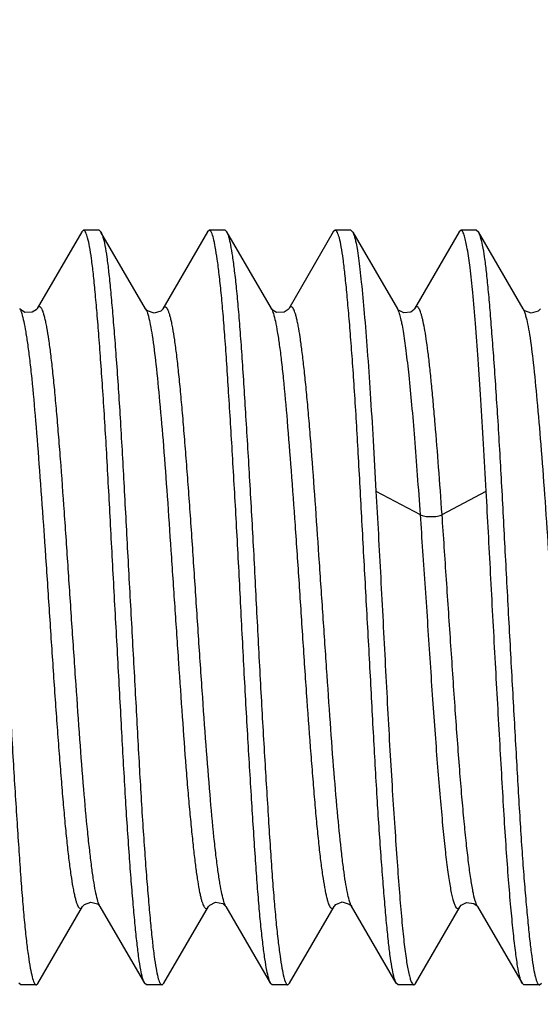
# Model space of a CAD drawing. Units: millimetres. Extents: x 1476 to 2319, y 588 to 1113.
# Drawn here: x 1808 to 1813, y 1009 to 1017 of the extents above; entities that cross this region are included whole.
import ezdxf

# ---------------------------------------------------------------- set-up
doc = ezdxf.new("R2010")
doc.units = ezdxf.units.MM
doc.header["$LTSCALE"] = 65.395
doc.header["$PDMODE"] = 3
doc.header["$PDSIZE"] = 8
doc.layers.get('Defpoints').update_dxf_attribs({"linetype": 'CONTINUOUS'})
doc.layers.add('Dim', color=3, linetype='CONTINUOUS', lineweight=15)
doc.layers.add('DRW0002_FORMAT', color=7, linetype='CONTINUOUS')
doc.styles.add('Romans字体', font='romans.shx', dxfattribs={"width": 0.75})
doc.dimstyles.new('01', dxfattribs={"dimtxt": 8, "dimasz": 8, "dimexe": 1.2, "dimexo": 0.2, "dimgap": 0.8, "dimtad": 1, "dimdec": 1, "dimdsep": 46, "dimtxsty": 'Romans字体', "dimcen": 0, "dimclrd": 1, "dimclre": 6, "dimclrt": 4, "dimazin": 2, "dimtfac": 1, "dimtdec": 1, "dimtofl": 0, "dimtmove": 0, "dimatfit": 3, "dimfxl": 1, "dimtolj": 1, "dimtzin": 0, "dimarcsym": 0})

# ---------------------------------------------------------------- blocks, each defined once
blk = doc.blocks.new('*D4')
at = {"layer": 'Defpoints', "color": 0}
for p in [(1756.1375, 1060.6361), (1785.5126, 1060.6361), (1832.43, 953.6503)]:
    blk.add_point(p, dxfattribs=at)
at = {"layer": 'Dim', "color": 6, "lineweight": -2}
for p, q in [((1785.3126, 1060.6361), (1754.9375, 1060.6361)), ((1832.23, 953.6503), (1754.9375, 953.6503))]:
    blk.add_line(p, q, dxfattribs=at)
at = {"layer": 'Dim', "color": 1, "lineweight": -2}
blk.add_line((1756.1375, 961.6503), (1756.1375, 1052.6361), dxfattribs=at)
at = {"layer": 'Dim', "color": 1}
for points in [[(1754.8042, 1052.6361), (1757.4709, 1052.6361), (1756.1375, 1060.6361)], [(1754.8042, 961.6503), (1757.4709, 961.6503), (1756.1375, 953.6503)]]:
    blk.add_solid(points, dxfattribs=at)
at = {"layer": 'Dim', "color": 4, "insert": (1751.3375, 1007.1432), "char_height": 8, "attachment_point": 5, "rotation": 90, "style": 'Romans字体'}
blk.add_mtext('\\A1;107', dxfattribs=at)
blk = doc.blocks.new('*D5')
at = {"layer": 'Defpoints', "color": 0}
for p in [(1774.8392, 1031.6432), (1883.3392, 958.6922), (1774.8392, 924.4888)]:
    blk.add_point(p, dxfattribs=at)
at = {"layer": 'Dim', "color": 6, "lineweight": -2}
for p, q in [((1774.8392, 1031.4432), (1774.8392, 923.2888)), ((1883.3392, 958.4922), (1883.3392, 923.2888))]:
    blk.add_line(p, q, dxfattribs=at)
at = {"layer": 'Dim', "color": 1, "lineweight": -2}
blk.add_line((1875.3392, 924.4888), (1782.8392, 924.4888), dxfattribs=at)
at = {"layer": 'Dim', "color": 1}
for points in [[(1782.8392, 925.8222), (1782.8392, 923.1555), (1774.8392, 924.4888)], [(1875.3392, 925.8222), (1875.3392, 923.1555), (1883.3392, 924.4888)]]:
    blk.add_solid(points, dxfattribs=at)
at = {"layer": 'Dim', "color": 4, "insert": (1829.0892, 929.2888), "char_height": 8, "attachment_point": 5, "style": 'Romans字体'}
blk.add_mtext('\\A1;108.5', dxfattribs=at)

msp = doc.modelspace()

# ---------------------------------------------------------------- linework, layer by layer
at = {"layer": 'DRW0002_FORMAT', "color": 7, "linetype": 'Continuous'}
for p, q in [((1808.8626, 1015.1313), (1808.5085, 1014.5212)), ((1808.8767, 1015.1432), (1808.8627, 1015.1313)), ((1809.0002, 1015.1432), (1808.8767, 1015.1432)), ((1809.0002, 1015.1432), (1809.0159, 1015.1297)), ((1809.3707, 1014.5187), (1809.0157, 1015.1297)), ((1809.8635, 1015.1305), (1809.5076, 1014.5179)), ((1809.8781, 1015.1432), (1809.8634, 1015.1305)), ((1810.0014, 1015.1432), (1809.8781, 1015.1432)), ((1809.8802, 1015.1429), (1809.8781, 1015.1432)), ((1810.0014, 1015.1432), (1810.0148, 1015.1316)), ((1810.3697, 1014.5203), (1810.0149, 1015.1316)), ((1810.862, 1015.1306), (1810.5078, 1014.5201)), ((1810.877, 1015.1432), (1810.8622, 1015.1306)), ((1811.0005, 1015.1432), (1810.877, 1015.1432)), ((1811.0005, 1015.1432), (1811.0163, 1015.1296)), ((1811.0162, 1015.1296), (1811.3713, 1014.5182)), ((1811.8637, 1015.131), (1811.5085, 1014.5194)), ((1811.8778, 1015.1432), (1811.8637, 1015.131)), ((1812.0002, 1015.1432), (1811.8778, 1015.1432)), ((1812.0002, 1015.1432), (1812.0151, 1015.1303)), ((1812.3704, 1014.5186), (1812.015, 1015.1303)), ((1808.3695, 1014.5213), (1808.3703, 1014.5199)), ((1808.3721, 1014.5172), (1808.3703, 1014.5199)), ((1809.3707, 1014.5187), (1809.3711, 1014.5179)), ((1810.3697, 1014.5203), (1810.3704, 1014.5192)), ((1810.3719, 1014.5169), (1810.3704, 1014.5192)), ((1811.3746, 1014.5136), (1811.3713, 1014.5182)), ((1811.5085, 1014.5194), (1811.5076, 1014.5179)), ((1812.3704, 1014.5186), (1812.3709, 1014.5177)), ((1811.2008, 1013.0701), (1811.5519, 1012.8823)), ((1811.7265, 1012.8824), (1812.0776, 1013.0702)), ((1808.5146, 1009.1554), (1808.8698, 1009.767)), ((1809.0071, 1009.768), (1809.3621, 1009.1568)), ((1809.5164, 1009.156), (1809.8708, 1009.7667)), ((1810.008, 1009.7672), (1810.0081, 1009.767)), ((1810.0086, 1009.7662), (1810.0081, 1009.767)), ((1810.0086, 1009.7662), (1810.3635, 1009.1549)), ((1810.5148, 1009.1559), (1810.8701, 1009.7675)), ((1811.3625, 1009.1567), (1811.0072, 1009.7684)), ((1811.5147, 1009.1549), (1811.8697, 1009.7664)), ((1811.8697, 1009.7664), (1811.8704, 1009.7676)), ((1812.0071, 1009.7674), (1812.0075, 1009.7668)), ((1812.008, 1009.7659), (1812.0075, 1009.7668)), ((1812.008, 1009.7659), (1812.3619, 1009.1563)), ((1808.3782, 1009.1432), (1808.3632, 1009.1563)), ((1808.5006, 1009.1432), (1808.5146, 1009.1554)), ((1809.3778, 1009.1432), (1809.3619, 1009.1568)), ((1809.5013, 1009.1432), (1809.5162, 1009.156)), ((1810.377, 1009.1432), (1810.3636, 1009.1549)), ((1810.5003, 1009.1432), (1810.5149, 1009.1559)), ((1811.3781, 1009.1432), (1811.3623, 1009.1567)), ((1811.5012, 1009.1432), (1811.5146, 1009.1549)), ((1812.3772, 1009.1432), (1812.362, 1009.1563)), ((1812.5007, 1009.1432), (1812.5165, 1009.1567)), ((1808.5006, 1009.1432), (1808.3782, 1009.1432)), ((1808.4986, 1009.1435), (1808.5006, 1009.1432)), ((1809.5013, 1009.1432), (1809.3778, 1009.1432)), ((1810.5003, 1009.1432), (1810.377, 1009.1432)), ((1810.4982, 1009.1435), (1810.5003, 1009.1432)), ((1811.5012, 1009.1432), (1811.3781, 1009.1432)), ((1811.4995, 1009.1434), (1811.5012, 1009.1432)), ((1812.5007, 1009.1432), (1812.3772, 1009.1432)), ((1812.4987, 1009.1434), (1812.5007, 1009.1432))]:
    msp.add_line(p, q, dxfattribs=at)
for points in [[(1808.5085, 1014.5212), (1808.5079, 1014.52), (1808.5016, 1014.512), (1808.4695, 1014.4911), (1808.4107, 1014.4903), (1808.3759, 1014.5127), (1808.3721, 1014.5172)], [(1809.3776, 1014.5096), (1809.3716, 1014.5171), (1809.3711, 1014.5179)], [(1809.4383, 1014.4835), (1809.3859, 1014.5021), (1809.3776, 1014.5096)], [(1809.5075, 1014.5177), (1809.5069, 1014.5168), (1809.4915, 1014.5011), (1809.4383, 1014.4835)], [(1810.5076, 1014.5199), (1810.5035, 1014.5143), (1810.4711, 1014.4915), (1810.4119, 1014.4895), (1810.376, 1014.512), (1810.3719, 1014.5169)], [(1811.5076, 1014.5179), (1811.5048, 1014.514), (1811.4786, 1014.4934), (1811.4216, 1014.4859), (1811.3799, 1014.5079), (1811.3746, 1014.5136)], [(1812.3766, 1014.5102), (1812.3713, 1014.5171), (1812.3709, 1014.5177)], [(1812.4356, 1014.4835), (1812.3845, 1014.5029), (1812.3766, 1014.5102)], [(1812.5072, 1014.5178), (1812.5067, 1014.5169), (1812.4904, 1014.5005), (1812.4356, 1014.4835)], [(1808.8698, 1009.767), (1808.8708, 1009.7687), (1808.8836, 1009.7826), (1808.9352, 1009.8024)], [(1808.9352, 1009.8024), (1808.9878, 1009.7871), (1808.9992, 1009.7777)], [(1808.9992, 1009.7777), (1809.0063, 1009.7693), (1809.0072, 1009.7679)], [(1809.8708, 1009.7667), (1809.8801, 1009.7778), (1809.9255, 1009.8002), (1809.9831, 1009.7896), (1810.0059, 1009.7703), (1810.008, 1009.7672)], [(1810.8701, 1009.7675), (1810.8711, 1009.7691), (1810.8833, 1009.7825), (1810.9333, 1009.8027)], [(1810.9333, 1009.8027), (1810.9892, 1009.7866), (1811.0003, 1009.7772)], [(1811.0003, 1009.7772), (1811.0066, 1009.7695), (1811.0072, 1009.7684)], [(1811.8704, 1009.7676), (1811.8778, 1009.7767), (1811.9197, 1009.7995), (1811.9785, 1009.7918), (1812.0044, 1009.7712), (1812.0071, 1009.7674)]]:
    msp.add_lwpolyline(points, dxfattribs=at)
for centre, radius, start, end in [((1808.8767, 1015.1343), 0.00887, 79.09548, 89.92651), ((1810.877, 1015.134), 0.00922, 78.51659, 89.92269), ((1809.5013, 1009.1525), 0.00926, 258.34769, 269.92059)]:
    msp.add_arc(centre, radius, start, end, dxfattribs=at)
for points, knots in [([(1808.0154, 1015.1315), (1808.0183, 1015.1264), (1808.0237, 1015.1137), (1808.0343, 1015.0792), (1808.0467, 1015.0194), (1808.0613, 1014.9283), (1808.0764, 1014.8122), (1808.0919, 1014.672), (1808.1073, 1014.5091), (1808.1223, 1014.3248), (1808.1425, 1014.0414), (1808.1667, 1013.6476), (1808.1971, 1013.1382), (1808.2282, 1012.593), (1808.257, 1012.0315), (1808.2854, 1011.4739), (1808.3158, 1010.9406), (1808.3425, 1010.5201), (1808.3627, 1010.21), (1808.3771, 1010.0022), (1808.3915, 1009.8137), (1808.4062, 1009.6462), (1808.4213, 1009.5012), (1808.4366, 1009.38), (1808.4518, 1009.2836), (1808.4665, 1009.2131), (1808.4789, 1009.1701), (1808.4896, 1009.1497), (1808.4957, 1009.1442), (1808.4986, 1009.1435)], [0, 0, 0, 0, 0.002912, 0.006863, 0.01797, 0.033329, 0.052842, 0.076337, 0.103612, 0.134425, 0.168507, 0.245234, 0.331055, 0.422888, 0.51744, 0.611314, 0.701144, 0.783708, 0.821325, 0.856043, 0.887549, 0.915569, 0.939856, 0.960207, 0.976446, 0.988456, 0.996185, 0.998514, 1, 1, 1, 1]), ([(1809.362, 1009.1568), (1809.3589, 1009.1622), (1809.3531, 1009.1755), (1809.3418, 1009.2111), (1809.3293, 1009.2725), (1809.3152, 1009.3652), (1809.301, 1009.4829), (1809.2865, 1009.6244), (1809.2715, 1009.7886), (1809.256, 1009.9739), (1809.2344, 1010.2582), (1809.2088, 1010.6528), (1809.181, 1011.163), (1809.1512, 1011.7082), (1809.1201, 1012.269), (1809.0904, 1012.8253), (1809.0624, 1013.3573), (1809.037, 1013.7764), (1809.0154, 1014.0852), (1808.9999, 1014.2919), (1808.985, 1014.4794), (1808.9704, 1014.6459), (1808.9561, 1014.7899), (1808.9418, 1014.9101), (1808.9273, 1015.0056), (1808.9127, 1015.0753), (1808.8996, 1015.1176), (1808.8879, 1015.1374), (1808.8814, 1015.1425), (1808.8784, 1015.1431)], [0, 0, 0, 0, 0.003092, 0.007212, 0.018616, 0.034234, 0.05398, 0.07769, 0.105164, 0.136154, 0.170389, 0.247333, 0.333254, 0.425086, 0.519542, 0.613239, 0.702825, 0.785095, 0.822556, 0.857115, 0.888457, 0.916307, 0.940417, 0.960588, 0.976654, 0.988517, 0.99616, 0.998483, 1, 1, 1, 1]), ([(1809.0158, 1015.1297), (1809.0189, 1015.1244), (1809.0247, 1015.1111), (1809.0361, 1015.0755), (1809.0491, 1015.0144), (1809.0636, 1014.9218), (1809.0778, 1014.8042), (1809.092, 1014.6628), (1809.1067, 1014.4988), (1809.1218, 1014.3136), (1809.1434, 1014.0294), (1809.1697, 1013.6351), (1809.198, 1013.1252), (1809.2267, 1012.5801), (1809.2574, 1012.0194), (1809.2883, 1011.4631), (1809.3164, 1010.9312), (1809.3411, 1010.5119), (1809.3622, 1010.203), (1809.3777, 1009.9961), (1809.3932, 1009.8086), (1809.4083, 1009.642), (1809.4226, 1009.4978), (1809.4367, 1009.3774), (1809.4509, 1009.2816), (1809.4652, 1009.2117), (1809.4781, 1009.1692), (1809.4898, 1009.1492), (1809.4964, 1009.144), (1809.4994, 1009.1434)], [0, 0, 0, 0, 0.003084, 0.0072, 0.018597, 0.034203, 0.053927, 0.07761, 0.105056, 0.136021, 0.170232, 0.247133, 0.333015, 0.424814, 0.519248, 0.612935, 0.702526, 0.784812, 0.822288, 0.856866, 0.888234, 0.916115, 0.940256, 0.960458, 0.976553, 0.988444, 0.996116, 0.998457, 1, 1, 1, 1]), ([(1810.3635, 1009.1549), (1810.3606, 1009.1599), (1810.3552, 1009.1726), (1810.3444, 1009.207), (1810.3317, 1009.2668), (1810.3168, 1009.3578), (1810.3014, 1009.4739), (1810.286, 1009.6139), (1810.271, 1009.7768), (1810.2565, 1009.9611), (1810.2365, 1010.2444), (1810.2116, 1010.638), (1810.1806, 1011.1473), (1810.1502, 1011.6924), (1810.1222, 1012.2539), (1810.0928, 1012.8113), (1810.0618, 1013.3447), (1810.036, 1013.7652), (1810.0162, 1014.0754), (1810.0018, 1014.2833), (1809.9871, 1014.4719), (1809.972, 1014.6395), (1809.9566, 1014.7846), (1809.9412, 1014.9058), (1809.9264, 1015.0024), (1809.9122, 1015.073), (1809.9, 1015.1161), (1809.8892, 1015.1366), (1809.8831, 1015.1422), (1809.8802, 1015.1429)], [0, 0, 0, 0, 0.002908, 0.006858, 0.017964, 0.033318, 0.052822, 0.076303, 0.103561, 0.134357, 0.168424, 0.245129, 0.330928, 0.422743, 0.517283, 0.611151, 0.700985, 0.783558, 0.821183, 0.855911, 0.887431, 0.91547, 0.939778, 0.960147, 0.976397, 0.988413, 0.996155, 0.998495, 1, 1, 1, 1]), ([(1810.0149, 1015.1316), (1810.0178, 1015.1265), (1810.0232, 1015.1138), (1810.034, 1015.0794), (1810.0466, 1015.0196), (1810.0615, 1014.9287), (1810.0768, 1014.8126), (1810.0923, 1014.6726), (1810.1073, 1014.5097), (1810.1219, 1014.3254), (1810.1419, 1014.0421), (1810.1667, 1013.6485), (1810.1976, 1013.1392), (1810.2282, 1012.5941), (1810.2562, 1012.0325), (1810.2855, 1011.4751), (1810.3164, 1010.9417), (1810.3424, 1010.5212), (1810.3623, 1010.211), (1810.3766, 1010.0031), (1810.3913, 1009.8145), (1810.4063, 1009.6469), (1810.4217, 1009.5018), (1810.4371, 1009.3806), (1810.4519, 1009.284), (1810.4662, 1009.2134), (1810.4784, 1009.1703), (1810.4892, 1009.1498), (1810.4953, 1009.1442), (1810.4982, 1009.1435)], [0, 0, 0, 0, 0.002906, 0.006854, 0.017955, 0.033306, 0.052808, 0.076288, 0.103546, 0.134342, 0.16841, 0.245115, 0.330916, 0.422735, 0.517278, 0.61115, 0.700987, 0.783563, 0.821189, 0.855918, 0.887438, 0.915476, 0.939783, 0.960152, 0.976403, 0.98842, 0.99616, 0.998499, 1, 1, 1, 1]), ([(1811.3625, 1009.1568), (1811.3594, 1009.1621), (1811.3536, 1009.1754), (1811.3422, 1009.211), (1811.3292, 1009.2722), (1811.3147, 1009.3648), (1811.3006, 1009.4824), (1811.2863, 1009.6239), (1811.2717, 1009.788), (1811.2565, 1009.9732), (1811.2349, 1010.2574), (1811.2087, 1010.6518), (1811.1804, 1011.1617), (1811.1516, 1011.7069), (1811.1208, 1012.2675), (1811.0901, 1012.8238), (1811.062, 1013.3557), (1811.0373, 1013.775), (1811.016, 1014.0838), (1811.0005, 1014.2907), (1810.9851, 1014.4782), (1810.9701, 1014.6448), (1810.9558, 1014.7889), (1810.9417, 1014.9093), (1810.9274, 1015.0049), (1810.9131, 1015.0748), (1810.9001, 1015.1173), (1810.8884, 1015.1373), (1810.8818, 1015.1424), (1810.8788, 1015.143)], [0, 0, 0, 0, 0.003088, 0.007207, 0.018609, 0.03422, 0.053951, 0.077641, 0.105094, 0.136065, 0.170282, 0.247193, 0.333082, 0.424886, 0.519322, 0.613008, 0.702595, 0.784875, 0.822346, 0.856919, 0.88828, 0.916155, 0.940288, 0.960483, 0.976571, 0.988456, 0.996122, 0.99846, 1, 1, 1, 1]), ([(1811.0162, 1015.1296), (1811.0214, 1015.1207), (1811.0303, 1015.0965), (1811.0414, 1015.0522), (1811.0525, 1014.9927), (1811.0635, 1014.9182), (1811.0744, 1014.8292), (1811.09, 1014.6827), (1811.1097, 1014.4673), (1811.1334, 1014.1732), (1811.1566, 1013.8364), (1811.179, 1013.464), (1811.1939, 1013.2046), (1811.2012, 1013.0702)], [0, 0, 0, 0, 0.014936, 0.036984, 0.066233, 0.102623, 0.146017, 0.196207, 0.315968, 0.459444, 0.623601, 0.805079, 1, 1, 1, 1]), ([(1811.9053, 1015.0955), (1811.9032, 1015.1025), (1811.8993, 1015.1147), (1811.8926, 1015.1299), (1811.8863, 1015.1398), (1811.8803, 1015.1432), (1811.8778, 1015.1432)], [0, 0, 0, 0, 0.384459, 0.671877, 0.869238, 1, 1, 1, 1]), ([(1812.015, 1015.1302), (1812.0181, 1015.125), (1812.0238, 1015.1119), (1812.0352, 1015.0767), (1812.0486, 1015.0159), (1812.0636, 1014.9238), (1812.0781, 1014.8067), (1812.0923, 1014.6657), (1812.1067, 1014.502), (1812.1213, 1014.3171), (1812.1424, 1014.0332), (1812.169, 1013.6393), (1812.1987, 1013.1297), (1812.2266, 1012.5846), (1812.2565, 1012.0238), (1812.2876, 1011.4673), (1812.3172, 1010.935), (1812.3411, 1010.5153), (1812.3616, 1010.206), (1812.3769, 1009.9988), (1812.3925, 1009.8109), (1812.408, 1009.644), (1812.4228, 1009.4995), (1812.4372, 1009.3788), (1812.4512, 1009.2827), (1812.4651, 1009.2124), (1812.4777, 1009.1697), (1812.4891, 1009.1494), (1812.4956, 1009.1441), (1812.4987, 1009.1434)], [0, 0, 0, 0, 0.003036, 0.007108, 0.018434, 0.033975, 0.053631, 0.077247, 0.104629, 0.135537, 0.169699, 0.246528, 0.332368, 0.424152, 0.518598, 0.612324, 0.701978, 0.784345, 0.821865, 0.856492, 0.887913, 0.915852, 0.940054, 0.960315, 0.976463, 0.988395, 0.996099, 0.998451, 1, 1, 1, 1]), ([(1812.0771, 1013.0703), (1812.07, 1013.1952), (1812.0563, 1013.4373), (1812.0349, 1013.7865), (1812.0137, 1014.1059), (1811.9939, 1014.3898), (1811.9733, 1014.633), (1811.9519, 1014.831), (1811.933, 1014.966), (1811.9172, 1015.0487), (1811.9094, 1015.0814), (1811.9053, 1015.0955)], [0, 0, 0, 0, 0.184581, 0.357651, 0.515951, 0.656705, 0.777381, 0.875868, 0.950467, 0.97841, 1, 1, 1, 1]), ([(1808.3703, 1014.5199), (1808.3772, 1014.5076), (1808.3887, 1014.474), (1808.4036, 1014.4125), (1808.4187, 1014.3295), (1808.4343, 1014.2259), (1808.45, 1014.1023), (1808.4722, 1013.901), (1808.4976, 1013.6096), (1808.5277, 1013.2205), (1808.5506, 1012.906), (1808.5661, 1012.6847), (1808.5762, 1012.5311), (1808.5948, 1012.2594), (1808.6196, 1011.8731), (1808.6455, 1011.4912), (1808.6667, 1011.1953), (1808.6828, 1010.9855), (1808.698, 1010.7869), (1808.7136, 1010.6014), (1808.7287, 1010.4308), (1808.7439, 1010.2766), (1808.7593, 1010.1403), (1808.7748, 1010.0231), (1808.7884, 1009.9379), (1808.7995, 1009.8802), (1808.8074, 1009.845), (1808.8151, 1009.8154), (1808.8227, 1009.7914), (1808.8302, 1009.773), (1808.8377, 1009.7602), (1808.8454, 1009.7521), (1808.8552, 1009.7507), (1808.8636, 1009.7571), (1808.8677, 1009.7633), (1808.8698, 1009.767)], [0, 0, 0, 0, 0.008744, 0.021854, 0.039317, 0.061069, 0.086929, 0.116682, 0.186764, 0.268575, 0.358978, 0.382521, 0.406315, 0.454539, 0.55167, 0.646623, 0.692178, 0.735862, 0.777265, 0.815893, 0.851448, 0.883604, 0.912064, 0.936606, 0.957013, 0.965599, 0.973074, 0.979414, 0.984613, 0.988694, 0.991714, 0.993817, 0.995418, 0.997296, 1, 1, 1, 1]), ([(1809.0025, 1009.7769), (1808.9959, 1009.7913), (1808.9845, 1009.8284), (1808.9699, 1009.8954), (1808.9551, 1009.9838), (1808.94, 1010.0924), (1808.9247, 1010.2201), (1808.903, 1010.4248), (1808.8766, 1010.7187), (1808.847, 1011.109), (1808.8169, 1011.5384), (1808.7861, 1011.9904), (1808.7559, 1012.4481), (1808.726, 1012.8942), (1808.7, 1013.2511), (1808.6789, 1013.5184), (1808.6635, 1013.7011), (1808.6483, 1013.8692), (1808.6331, 1014.0207), (1808.6179, 1014.1542), (1808.6027, 1014.2685), (1808.5894, 1014.3514), (1808.5786, 1014.4076), (1808.5709, 1014.4421), (1808.5633, 1014.4713), (1808.5557, 1014.4952), (1808.5482, 1014.5138), (1808.5407, 1014.5268), (1808.5331, 1014.5353), (1808.5233, 1014.5372), (1808.5147, 1014.5308), (1808.5107, 1014.5248), (1808.5085, 1014.5211)], [0, 0, 0, 0, 0.009822, 0.02406, 0.042699, 0.065532, 0.092296, 0.122735, 0.193627, 0.275884, 0.366337, 0.461475, 0.557828, 0.651749, 0.739709, 0.780499, 0.818658, 0.853798, 0.88551, 0.913431, 0.937393, 0.957278, 0.965659, 0.972986, 0.979251, 0.984449, 0.98858, 0.991672, 0.993837, 0.995456, 0.997321, 1, 1, 1, 1]), ([(1809.3711, 1014.5179), (1809.3755, 1014.5103), (1809.3834, 1014.491), (1809.3894, 1014.4712), (1809.3925, 1014.4596)], [0, 0, 0, 0, 0.420762, 1, 1, 1, 1]), ([(1810.0081, 1009.767), (1810.0013, 1009.779), (1809.9899, 1009.8121), (1809.975, 1009.8729), (1809.9597, 1009.9553), (1809.944, 1010.0586), (1809.9283, 1010.182), (1809.9066, 1010.3834), (1809.8803, 1010.6748), (1809.8499, 1011.0638), (1809.8193, 1011.4941), (1809.7885, 1011.9494), (1809.7581, 1012.4126), (1809.7324, 1012.7952), (1809.7113, 1013.0918), (1809.6955, 1013.3018), (1809.6797, 1013.5004), (1809.6642, 1013.6858), (1809.6489, 1013.8564), (1809.6336, 1014.0108), (1809.6184, 1014.1475), (1809.603, 1014.2649), (1809.5894, 1014.3499), (1809.5782, 1014.4072), (1809.5703, 1014.4419), (1809.5626, 1014.471), (1809.5549, 1014.4945), (1809.5473, 1014.5125), (1809.5397, 1014.525), (1809.5319, 1014.5329), (1809.5222, 1014.5341), (1809.5138, 1014.5277), (1809.5098, 1014.5216), (1809.5076, 1014.5179)], [0, 0, 0, 0, 0.008559, 0.021535, 0.03892, 0.0606, 0.086408, 0.116177, 0.186375, 0.268152, 0.358529, 0.454275, 0.551598, 0.646813, 0.692483, 0.736226, 0.777613, 0.816238, 0.851796, 0.884013, 0.912583, 0.93719, 0.957555, 0.966071, 0.973441, 0.979667, 0.984768, 0.988775, 0.991746, 0.993828, 0.995429, 0.997308, 1, 1, 1, 1]), ([(1810.3703, 1014.5192), (1810.3771, 1014.5072), (1810.3886, 1014.474), (1810.4035, 1014.413), (1810.4188, 1014.3303), (1810.4344, 1014.2269), (1810.45, 1014.1032), (1810.4717, 1013.9017), (1810.4974, 1013.6098), (1810.5278, 1013.2202), (1810.5592, 1012.7893), (1810.5899, 1012.3336), (1810.6197, 1011.8704), (1810.6505, 1011.4178), (1810.6772, 1011.0552), (1810.6985, 1010.7835), (1810.7138, 1010.5982), (1810.7289, 1010.4278), (1810.7442, 1010.2737), (1810.7597, 1010.1375), (1810.7752, 1010.0205), (1810.7888, 1009.9356), (1810.7999, 1009.8784), (1810.8078, 1009.8436), (1810.8155, 1009.8144), (1810.823, 1009.7908), (1810.8304, 1009.7726), (1810.8378, 1009.7601), (1810.8457, 1009.7521), (1810.8554, 1009.751), (1810.8638, 1009.7576), (1810.8679, 1009.7637), (1810.8701, 1009.7675)], [0, 0, 0, 0, 0.008593, 0.021611, 0.039035, 0.060743, 0.08659, 0.116396, 0.186604, 0.268523, 0.359071, 0.454851, 0.552159, 0.64724, 0.736567, 0.777886, 0.816474, 0.852012, 0.884148, 0.912585, 0.937112, 0.957448, 0.965952, 0.97332, 0.979562, 0.984692, 0.988721, 0.991697, 0.993773, 0.995381, 0.997283, 1, 1, 1, 1]), ([(1810.9886, 1009.8164), (1810.9827, 1009.8369), (1810.9717, 1009.8853), (1810.9574, 1009.9681), (1810.9429, 1010.0704), (1810.9221, 1010.2424), (1810.8964, 1010.4973), (1810.8664, 1010.8448), (1810.8375, 1011.2386), (1810.8086, 1011.6648), (1810.7788, 1012.1081), (1810.7485, 1012.5525), (1810.7194, 1012.9825), (1810.6948, 1013.3246), (1810.6742, 1013.5796), (1810.659, 1013.7529), (1810.6439, 1013.9119), (1810.6289, 1014.055), (1810.6141, 1014.1809), (1810.5996, 1014.2885), (1810.587, 1014.3664), (1810.5765, 1014.4189), (1810.5691, 1014.4508), (1810.5617, 1014.4777), (1810.5543, 1014.4995), (1810.5469, 1014.5162), (1810.5394, 1014.5278), (1810.5316, 1014.5351), (1810.5221, 1014.536), (1810.5139, 1014.5298), (1810.5099, 1014.5238), (1810.5078, 1014.5201)], [0, 0, 0, 0, 0.013429, 0.031074, 0.052778, 0.078276, 0.139793, 0.213585, 0.297224, 0.387683, 0.481734, 0.576077, 0.667326, 0.75224, 0.791399, 0.827907, 0.861438, 0.891643, 0.918217, 0.940992, 0.959821, 0.967712, 0.974576, 0.98041, 0.985217, 0.989014, 0.991852, 0.993877, 0.995476, 0.997348, 1, 1, 1, 1]), ([(1811.3713, 1014.5182), (1811.3761, 1014.5099), (1811.3847, 1014.4886), (1811.3956, 1014.4503), (1811.4065, 1014.4003), (1811.4222, 1014.3114), (1811.441, 1014.1735), (1811.4632, 1013.9781), (1811.4859, 1013.7461), (1811.5081, 1013.4817), (1811.5302, 1013.1902), (1811.5445, 1012.9873), (1811.5519, 1012.8823)], [0, 0, 0, 0, 0.017385, 0.041503, 0.07251, 0.11035, 0.205707, 0.325814, 0.468113, 0.629839, 0.80846, 1, 1, 1, 1]), ([(1811.7265, 1012.8824), (1811.7176, 1013.0082), (1811.7001, 1013.2489), (1811.6772, 1013.5416), (1811.6585, 1013.7566), (1811.6451, 1013.9008), (1811.6316, 1014.0323), (1811.6185, 1014.1502), (1811.605, 1014.2535), (1811.5912, 1014.3412), (1811.5793, 1014.4043), (1811.5695, 1014.4465), (1811.5627, 1014.4719), (1811.5561, 1014.493), (1811.5495, 1014.5099), (1811.543, 1014.5225), (1811.5365, 1014.5311), (1811.5292, 1014.5357), (1811.5211, 1014.5345), (1811.5142, 1014.5283), (1811.5104, 1014.5227), (1811.5085, 1014.5194)], [0, 0, 0, 0, 0.222627, 0.425906, 0.518229, 0.603571, 0.681483, 0.751524, 0.812932, 0.865276, 0.908311, 0.926215, 0.941664, 0.954679, 0.965296, 0.973568, 0.979679, 0.984141, 0.988126, 0.993131, 1, 1, 1, 1]), ([(1812.3709, 1014.5177), (1812.3749, 1014.5106), (1812.3823, 1014.4931), (1812.388, 1014.475), (1812.3909, 1014.4645)], [0, 0, 0, 0, 0.426769, 1, 1, 1, 1]), ([(1809.3925, 1014.4596), (1809.3985, 1014.4376), (1809.4095, 1014.3868), (1809.4306, 1014.2596), (1809.4552, 1014.0556), (1809.4843, 1013.7625), (1809.5144, 1013.4126), (1809.5429, 1013.018), (1809.5718, 1012.5926), (1809.6013, 1012.1515), (1809.6316, 1011.7104), (1809.6603, 1011.2843), (1809.6847, 1010.9458), (1809.7052, 1010.6937), (1809.7203, 1010.5225), (1809.7354, 1010.3656), (1809.7505, 1010.2244), (1809.765, 1010.1001), (1809.7795, 1009.9938), (1809.7919, 1009.917), (1809.8022, 1009.8653), (1809.8096, 1009.8338), (1809.8169, 1009.8074), (1809.8244, 1009.7861), (1809.8318, 1009.7697), (1809.8391, 1009.7583), (1809.8471, 1009.7514), (1809.8563, 1009.7506), (1809.8645, 1009.7566), (1809.8684, 1009.7625), (1809.8704, 1009.7661)], [0, 0, 0, 0, 0.014309, 0.032708, 0.081113, 0.143554, 0.218047, 0.302015, 0.392535, 0.4863, 0.580159, 0.670756, 0.754957, 0.793749, 0.829891, 0.863068, 0.892943, 0.919257, 0.94179, 0.960411, 0.968206, 0.974978, 0.980728, 0.985454, 0.989185, 0.991979, 0.993974, 0.995561, 0.997384, 1, 1, 1, 1]), ([(1812.3909, 1014.4645), (1812.3969, 1014.4434), (1812.4081, 1014.394), (1812.4296, 1014.2689), (1812.4543, 1014.0665), (1812.483, 1013.7745), (1812.5129, 1013.425), (1812.5425, 1013.0301), (1812.5712, 1012.6035), (1812.6003, 1012.1606), (1812.6307, 1011.7172), (1812.6603, 1011.2889), (1812.6848, 1010.9485), (1812.705, 1010.6952), (1812.7199, 1010.5233), (1812.7351, 1010.3657), (1812.7502, 1010.2238), (1812.7651, 1010.099), (1812.7799, 1009.9925), (1812.7924, 1009.9157), (1812.8027, 1009.8641), (1812.81, 1009.8327), (1812.8173, 1009.8065), (1812.8246, 1009.7853), (1812.8319, 1009.7692), (1812.8392, 1009.758), (1812.8472, 1009.7513), (1812.8566, 1009.751), (1812.8647, 1009.7575), (1812.8688, 1009.7636), (1812.871, 1009.7673)], [0, 0, 0, 0, 0.013818, 0.031801, 0.079704, 0.141879, 0.216194, 0.300101, 0.390766, 0.484821, 0.579042, 0.670044, 0.754571, 0.793492, 0.829738, 0.862998, 0.892991, 0.919409, 0.941958, 0.960541, 0.968306, 0.975037, 0.980739, 0.985419, 0.9891, 0.991836, 0.993789, 0.995382, 0.997298, 1, 1, 1, 1]), ([(1811.2012, 1013.0702), (1811.2143, 1012.8411), (1811.2327, 1012.4949), (1811.2574, 1012.0323), (1811.2753, 1011.6844), (1811.2931, 1011.3427), (1811.3114, 1011.012), (1811.3305, 1010.6969), (1811.3499, 1010.4016), (1811.3684, 1010.13), (1811.3863, 1009.8861), (1811.4039, 1009.673), (1811.4218, 1009.4937), (1811.44, 1009.3507), (1811.4566, 1009.2551), (1811.4704, 1009.1985), (1811.4796, 1009.1706), (1811.4878, 1009.1526), (1811.4957, 1009.1442), (1811.4995, 1009.1434)], [0, 0, 0, 0, 0.174454, 0.26352, 0.352199, 0.439289, 0.52359, 0.603955, 0.67929, 0.748561, 0.810828, 0.865247, 0.911092, 0.947778, 0.974856, 0.984708, 0.99209, 0.997077, 1, 1, 1, 1]), ([(1812.3619, 1009.1563), (1812.3582, 1009.1627), (1812.3515, 1009.1793), (1812.3387, 1009.2247), (1812.3244, 1009.3046), (1812.3077, 1009.4267), (1812.2903, 1009.5828), (1812.2723, 1009.7708), (1812.2542, 1009.9886), (1812.2362, 1010.2333), (1812.2189, 1010.502), (1812.2022, 1010.7913), (1812.1787, 1011.2074), (1812.1479, 1011.7499), (1812.1128, 1012.409), (1812.0891, 1012.8514), (1812.0771, 1013.0703)], [0, 0, 0, 0, 0.00566, 0.013531, 0.036055, 0.067546, 0.10768, 0.155977, 0.211836, 0.274573, 0.343403, 0.417476, 0.495873, 0.661679, 0.832548, 1, 1, 1, 1]), ([(1811.5518, 1012.8823), (1811.5586, 1012.786), (1811.5719, 1012.591), (1811.5921, 1012.2967), (1811.6121, 1011.9999), (1811.6312, 1011.7053), (1811.6506, 1011.4175), (1811.6703, 1011.1409), (1811.6904, 1010.88), (1811.7106, 1010.6388), (1811.7299, 1010.421), (1811.749, 1010.23), (1811.7656, 1010.0891), (1811.7795, 1009.9919), (1811.7894, 1009.9311), (1811.7992, 1009.8788), (1811.809, 1009.8351), (1811.8186, 1009.8004), (1811.8283, 1009.7748), (1811.8373, 1009.7581), (1811.8474, 1009.75), (1811.8552, 1009.7508), (1811.8604, 1009.754), (1811.8653, 1009.7594), (1811.8683, 1009.7639), (1811.8697, 1009.7664)], [0, 0, 0, 0, 0.090991, 0.184212, 0.278117, 0.371408, 0.462522, 0.550046, 0.632732, 0.709221, 0.778263, 0.838839, 0.890098, 0.91202, 0.931388, 0.948144, 0.962218, 0.973533, 0.982068, 0.987918, 0.991594, 0.993164, 0.994958, 0.997198, 1, 1, 1, 1]), ([(1811.5519, 1012.8823), (1811.5569, 1012.8795), (1811.5691, 1012.875), (1811.5981, 1012.8683), (1811.6392, 1012.8653), (1811.6803, 1012.8683), (1811.7093, 1012.875), (1811.7215, 1012.8796), (1811.7265, 1012.8824)], [0, 0, 0, 0, 0.096189, 0.216616, 0.499908, 0.78325, 0.903724, 1, 1, 1, 1]), ([(1812.0075, 1009.7669), (1812.004, 1009.7731), (1811.9975, 1009.7882), (1811.9847, 1009.8283), (1811.9699, 1009.8964), (1811.9529, 1009.9981), (1811.9359, 1010.1254), (1811.9186, 1010.2767), (1811.9012, 1010.4508), (1811.8837, 1010.6459), (1811.8596, 1010.9404), (1811.8306, 1011.3403), (1811.7965, 1011.8444), (1811.7617, 1012.3628), (1811.7384, 1012.7104), (1811.7265, 1012.8824)], [0, 0, 0, 0, 0.006765, 0.01574, 0.040316, 0.073383, 0.114502, 0.163287, 0.219316, 0.282111, 0.350878, 0.502367, 0.666236, 0.834881, 1, 1, 1, 1]), ([(1809.0071, 1009.768), (1809.0067, 1009.7687), (1809.0051, 1009.7716), (1809.0036, 1009.7746), (1809.0025, 1009.7769)], [0, 0, 0, 0, 0.233853, 1, 1, 1, 1]), ([(1811.0072, 1009.7684), (1811.0035, 1009.7748), (1810.9966, 1009.7906), (1810.9914, 1009.807), (1810.9886, 1009.8164)], [0, 0, 0, 0, 0.430016, 1, 1, 1, 1])]:
    msp.add_open_spline(points, degree=3, knots=knots, dxfattribs=at)

# ---------------------------------------------------------------- dimensions: what is measured, and where the dimension line sits
at = {"layer": 'Dim'}
dim = msp.add_linear_dim(base=(1756.1375, 1060.6361), p1=(1832.43, 953.6503), p2=(1785.5126, 1060.6361), angle=90, dimstyle='01', dxfattribs=at)
dim.commit()
dim.dimension.update_dxf_attribs({"geometry": '*D4', "text_midpoint": (1751.3375, 1007.1432)})
dim = msp.add_linear_dim(base=(1774.8392, 924.4888), p1=(1883.3392, 958.6922), p2=(1774.8392, 1031.6432), dimstyle='01', dxfattribs=at)
dim.commit()
dim.dimension.update_dxf_attribs({"geometry": '*D5', "text_midpoint": (1829.0892, 929.2888)})

doc.saveas('drawing.dxf')
